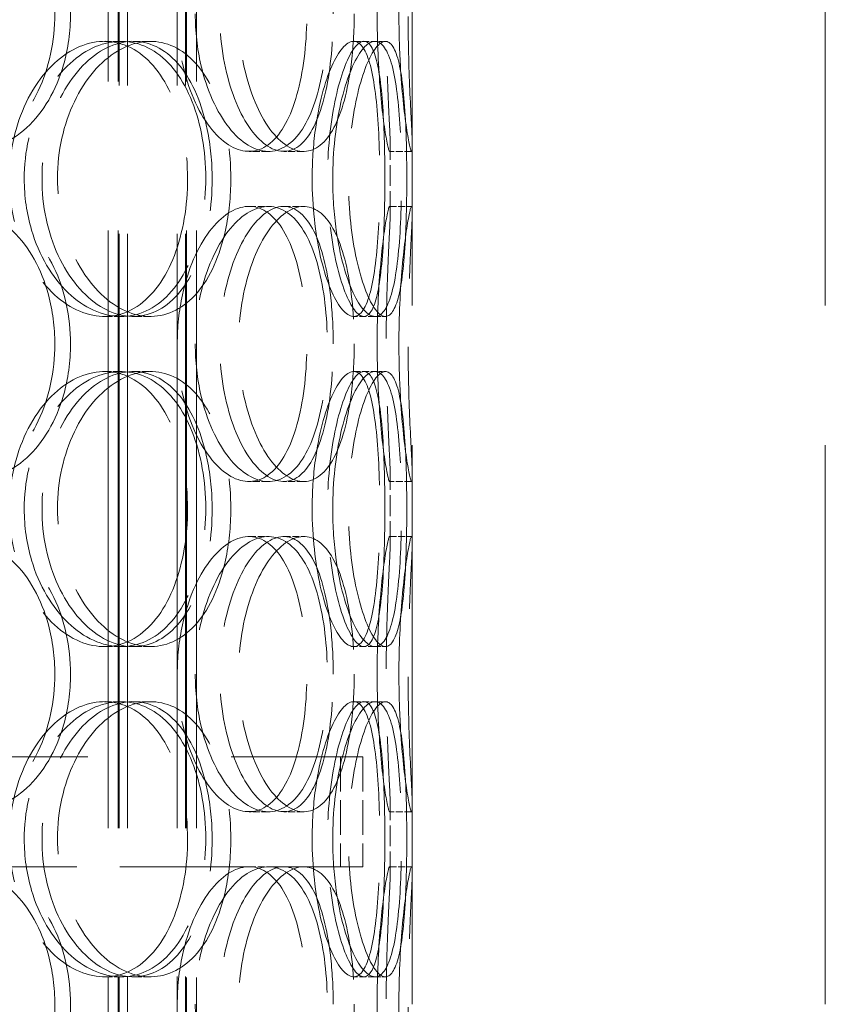
# Model space of a CAD drawing. Units: millimetres. Extents: x 48083 to 68987, y 864 to 14287.
# Drawn here: x 59753 to 59899, y 11885 to 12064 of the extents above; entities that cross this region are included whole.
import ezdxf

# ---------------------------------------------------------------- set-up
doc = ezdxf.new("R2010")
doc.units = ezdxf.units.MM
doc.header["$LTSCALE"] = 50
doc.linetypes.add('DASHED', pattern=[0.2068, 0.1655, -0.0413])
doc.layers.add('Hidden (ISO)', color=1, linetype='DASHED', lineweight=18, true_color=0xff0000)

msp = doc.modelspace()

# ---------------------------------------------------------------- linework, layer by layer
at = {"layer": 'Hidden (ISO)', "ltscale": 13.125173}
for p, q in [((59768.9, 10967.26), (59768.9, 12867.26)), ((59770.7, 10967.26), (59770.7, 12867.26)), ((59783.1, 10967.26), (59783.1, 12867.26)), ((59784.9, 10967.26), (59784.9, 12867.26))]:
    msp.add_line(p, q, dxfattribs=at)
at = {"layer": 'Hidden (ISO)', "ltscale": 13.056093}
for p, q in [((59770.9, 10972.26), (59770.9, 12862.26)), ((59772.4, 10972.26), (59772.4, 12862.26)), ((59781.4, 10972.26), (59781.4, 12862.26)), ((59782.9, 10972.26), (59782.9, 12862.26))]:
    msp.add_line(p, q, dxfattribs=at)
at = {"layer": 'Hidden (ISO)', "ltscale": 12.282398}
for p, q in [((59824.09, 11631.26), (59824.09, 12266.26)), ((59899.09, 11631.26), (59899.09, 12266.26))]:
    msp.add_line(p, q, dxfattribs=at)
at = {"layer": 'Hidden (ISO)', "ltscale": 0.152202}
for p, q in [((59768.2, 12060.26), (59771.23, 12060.26)), ((59773.43, 12060.26), (59776.55, 12060.26)), ((59813.45, 12060.26), (59817.32, 12060.26)), ((59797.97, 12040.26), (59794.45, 12040.26)), ((59804.39, 12040.26), (59800.75, 12040.26)), ((59823.97, 12040.26), (59819.98, 12040.26)), ((59794.45, 12030.26), (59797.97, 12030.26)), ((59800.75, 12030.26), (59804.39, 12030.26)), ((59819.98, 12030.26), (59823.97, 12030.26)), ((59771.23, 12010.26), (59768.2, 12010.26)), ((59776.55, 12010.26), (59773.43, 12010.26)), ((59817.32, 12010.26), (59813.45, 12010.26)), ((59768.2, 12000.26), (59771.23, 12000.26)), ((59773.43, 12000.26), (59776.55, 12000.26)), ((59813.45, 12000.26), (59817.32, 12000.26)), ((59797.97, 11980.26), (59794.45, 11980.26)), ((59804.39, 11980.26), (59800.75, 11980.26)), ((59823.97, 11980.26), (59819.98, 11980.26)), ((59794.45, 11970.26), (59797.97, 11970.26)), ((59800.75, 11970.26), (59804.39, 11970.26)), ((59819.98, 11970.26), (59823.97, 11970.26)), ((59771.23, 11950.26), (59768.2, 11950.26)), ((59776.55, 11950.26), (59773.43, 11950.26)), ((59817.32, 11950.26), (59813.45, 11950.26)), ((59768.2, 11940.26), (59771.23, 11940.26)), ((59773.43, 11940.26), (59776.55, 11940.26)), ((59813.45, 11940.26), (59817.32, 11940.26)), ((59797.97, 11920.26), (59794.45, 11920.26)), ((59804.39, 11920.26), (59800.75, 11920.26)), ((59823.97, 11920.26), (59819.98, 11920.26)), ((59794.45, 11910.26), (59797.97, 11910.26)), ((59819.98, 11910.26), (59823.97, 11910.26)), ((59771.23, 11890.26), (59768.2, 11890.26)), ((59776.55, 11890.26), (59773.43, 11890.26)), ((59817.32, 11890.26), (59813.45, 11890.26))]:
    msp.add_line(p, q, dxfattribs=at)
at = {"layer": 'Hidden (ISO)', "ltscale": 0.074269}
for p, q in [((59817.32, 12060.26), (59819.23, 12060.26)), ((59819.23, 12010.26), (59817.32, 12010.26)), ((59817.32, 12000.26), (59819.23, 12000.26)), ((59819.23, 11950.26), (59817.32, 11950.26)), ((59817.32, 11940.26), (59819.23, 11940.26)), ((59819.23, 11890.26), (59817.32, 11890.26))]:
    msp.add_line(p, q, dxfattribs=at)
at = {"layer": 'Hidden (ISO)', "ltscale": 0.459533}
for p, q in [((59820.09, 12029.23), (59820.09, 12041.3)), ((59824.09, 12029.23), (59824.09, 12041.3)), ((59820.09, 11969.23), (59820.09, 11981.3)), ((59824.09, 11969.23), (59824.09, 11981.3)), ((59820.09, 11909.23), (59820.09, 11921.3)), ((59824.09, 11909.23), (59824.09, 11921.3))]:
    msp.add_line(p, q, dxfattribs=at)
at = {"layer": 'Hidden (ISO)', "ltscale": 12.608907}
msp.add_line((59400.09, 11930.26), (59815.09, 11930.26), dxfattribs=at)
at = {"layer": 'Hidden (ISO)', "ltscale": 0.76141}
for p, q in [((59811.09, 11930.26), (59811.09, 11910.26)), ((59815.09, 11930.26), (59815.09, 11910.26))]:
    msp.add_line(p, q, dxfattribs=at)
at = {"layer": 'Hidden (ISO)', "ltscale": 3.783496}
msp.add_line((59731.86, 11910.26), (59794.45, 11910.26), dxfattribs=at)
at = {"layer": 'Hidden (ISO)', "ltscale": 3.232073}
msp.add_line((59797.97, 11910.26), (59815.09, 11910.26), dxfattribs=at)
at = {"layer": 'Hidden (ISO)', "ltscale": 5.951962}
for points in [[(59759.18, 12065.26), (59759.18, 12060.32), (59758.15, 12055.38), (59756.19, 12051.28), (59754.23, 12047.19), (59751.36, 12043.95), (59747.96, 12042.09), (59744.61, 12040.27), (59740.76, 12039.8), (59737.01, 12040.75), (59733.18, 12041.73), (59729.48, 12044.21), (59726.62, 12047.76), (59723.77, 12051.3), (59721.78, 12055.88), (59721.03, 12060.74), (59720.28, 12065.6), (59720.78, 12070.71), (59722.42, 12075.23), (59724.07, 12079.78), (59726.86, 12083.71), (59730.24, 12086.36), (59733.58, 12088.99), (59737.47, 12090.36), (59741.24, 12090.26), (59745.02, 12090.16), (59748.65, 12088.57), (59751.58, 12085.76), (59754.54, 12082.92), (59756.79, 12078.84), (59758.03, 12074.21), (59758.79, 12071.36), (59759.18, 12068.31), (59759.18, 12065.26)], [(59781.42, 12065.26), (59781.42, 12060.32), (59782.29, 12055.38), (59783.82, 12051.28), (59785.35, 12047.19), (59787.51, 12043.95), (59789.84, 12042.09), (59792.14, 12040.27), (59794.57, 12039.8), (59796.72, 12040.75), (59798.93, 12041.73), (59800.83, 12044.21), (59802.22, 12047.76), (59803.6, 12051.3), (59804.47, 12055.88), (59804.8, 12060.74), (59805.13, 12065.6), (59804.92, 12070.71), (59804.18, 12075.23), (59803.44, 12079.78), (59802.15, 12083.71), (59800.41, 12086.36), (59798.69, 12088.99), (59796.52, 12090.36), (59794.21, 12090.26), (59791.88, 12090.16), (59789.42, 12088.57), (59787.29, 12085.76), (59785.14, 12082.92), (59783.36, 12078.84), (59782.36, 12074.21), (59781.74, 12071.36), (59781.42, 12068.31), (59781.42, 12065.26)], [(59809.74, 12065.26), (59809.74, 12060.32), (59809.29, 12055.38), (59808.4, 12051.28), (59807.5, 12047.19), (59806.15, 12043.95), (59804.45, 12042.09), (59802.77, 12040.27), (59800.74, 12039.8), (59798.68, 12040.75), (59796.56, 12041.73), (59794.42, 12044.21), (59792.72, 12047.76), (59791.04, 12051.3), (59789.82, 12055.88), (59789.36, 12060.74), (59788.9, 12065.6), (59789.21, 12070.71), (59790.2, 12075.23), (59791.21, 12079.78), (59792.89, 12083.71), (59794.84, 12086.36), (59796.78, 12088.99), (59798.96, 12090.36), (59800.97, 12090.26), (59802.98, 12090.16), (59804.81, 12088.57), (59806.23, 12085.76), (59807.66, 12082.92), (59808.68, 12078.84), (59809.23, 12074.21), (59809.57, 12071.36), (59809.74, 12068.31), (59809.74, 12065.26)], [(59817.71, 12065.26), (59817.71, 12060.32), (59817.95, 12055.38), (59818.3, 12051.28), (59818.66, 12047.19), (59819.11, 12043.95), (59819.46, 12042.09), (59819.81, 12040.27), (59820.03, 12039.8), (59820.08, 12040.75), (59820.13, 12041.73), (59820, 12044.21), (59819.83, 12047.76), (59819.66, 12051.3), (59819.46, 12055.88), (59819.39, 12060.74), (59819.32, 12065.6), (59819.37, 12070.71), (59819.52, 12075.23), (59819.66, 12079.78), (59819.88, 12083.71), (59820, 12086.36), (59820.12, 12088.99), (59820.13, 12090.36), (59819.96, 12090.26), (59819.79, 12090.16), (59819.43, 12088.57), (59819.03, 12085.76), (59818.63, 12082.92), (59818.2, 12078.84), (59817.95, 12074.21), (59817.8, 12071.36), (59817.71, 12068.31), (59817.71, 12065.26)], [(59750.93, 12035.26), (59750.93, 12030.32), (59752.05, 12025.38), (59754.03, 12021.28), (59756.01, 12017.19), (59758.85, 12013.95), (59761.96, 12012.09), (59765.02, 12010.27), (59768.34, 12009.8), (59771.35, 12010.75), (59774.43, 12011.73), (59777.18, 12014.21), (59779.21, 12017.76), (59781.24, 12021.3), (59782.56, 12025.88), (59783.06, 12030.74), (59783.56, 12035.6), (59783.24, 12040.71), (59782.13, 12045.23), (59781.01, 12049.78), (59779.09, 12053.71), (59776.58, 12056.36), (59774.1, 12058.99), (59771.05, 12060.36), (59767.87, 12060.26), (59764.68, 12060.16), (59761.38, 12058.57), (59758.57, 12055.76), (59755.73, 12052.92), (59753.43, 12048.84), (59752.14, 12044.21), (59751.35, 12041.36), (59750.93, 12038.31), (59750.93, 12035.26)], [(59787.76, 12035.26), (59787.76, 12030.32), (59786.97, 12025.38), (59785.48, 12021.28), (59783.98, 12017.19), (59781.76, 12013.95), (59779.09, 12012.09), (59776.45, 12010.27), (59773.38, 12009.8), (59770.34, 12010.75), (59767.23, 12011.73), (59764.19, 12014.21), (59761.81, 12017.76), (59759.45, 12021.3), (59757.77, 12025.88), (59757.14, 12030.74), (59756.52, 12035.6), (59756.94, 12040.71), (59758.31, 12045.23), (59759.69, 12049.78), (59762.02, 12053.71), (59764.81, 12056.36), (59767.56, 12058.99), (59770.73, 12060.36), (59773.75, 12060.26), (59776.78, 12060.16), (59779.64, 12058.57), (59781.92, 12055.76), (59784.22, 12052.92), (59785.94, 12048.84), (59786.88, 12044.21), (59787.46, 12041.36), (59787.76, 12038.31), (59787.76, 12035.26)], [(59805.92, 12035.26), (59805.92, 12030.32), (59806.47, 12025.38), (59807.4, 12021.28), (59808.33, 12017.19), (59809.62, 12013.95), (59810.94, 12012.09), (59812.24, 12010.27), (59813.53, 12009.8), (59814.6, 12010.75), (59815.69, 12011.73), (59816.54, 12014.21), (59817.12, 12017.76), (59817.69, 12021.3), (59818.01, 12025.88), (59818.13, 12030.74), (59818.25, 12035.6), (59818.18, 12040.71), (59817.9, 12045.23), (59817.62, 12049.78), (59817.11, 12053.71), (59816.34, 12056.36), (59815.57, 12058.99), (59814.53, 12060.36), (59813.32, 12060.26), (59812.1, 12060.16), (59810.72, 12058.57), (59809.47, 12055.76), (59808.21, 12052.92), (59807.12, 12048.84), (59806.5, 12044.21), (59806.12, 12041.36), (59805.92, 12038.31), (59805.92, 12035.26)], [(59819.12, 12035.26), (59819.12, 12030.32), (59818.99, 12025.38), (59818.67, 12021.28), (59818.36, 12017.19), (59817.84, 12013.95), (59817.08, 12012.09), (59816.33, 12010.27), (59815.34, 12009.8), (59814.24, 12010.75), (59813.11, 12011.73), (59811.88, 12014.21), (59810.88, 12017.76), (59809.88, 12021.3), (59809.12, 12025.88), (59808.83, 12030.74), (59808.55, 12035.6), (59808.75, 12040.71), (59809.36, 12045.23), (59809.97, 12049.78), (59810.99, 12053.71), (59812.12, 12056.36), (59813.23, 12058.99), (59814.42, 12060.36), (59815.43, 12060.26), (59816.44, 12060.16), (59817.26, 12058.57), (59817.84, 12055.76), (59818.43, 12052.92), (59818.77, 12048.84), (59818.96, 12044.21), (59819.07, 12041.36), (59819.12, 12038.31), (59819.12, 12035.26)], [(59759.18, 12005.26), (59759.18, 12000.32), (59758.15, 11995.38), (59756.19, 11991.28), (59754.23, 11987.19), (59751.36, 11983.95), (59747.96, 11982.09), (59744.61, 11980.27), (59740.76, 11979.8), (59737.01, 11980.75), (59733.18, 11981.73), (59729.48, 11984.21), (59726.62, 11987.76), (59723.77, 11991.3), (59721.78, 11995.88), (59721.03, 12000.74), (59720.28, 12005.6), (59720.78, 12010.71), (59722.42, 12015.23), (59724.07, 12019.78), (59726.86, 12023.71), (59730.24, 12026.36), (59733.58, 12028.99), (59737.47, 12030.36), (59741.24, 12030.26), (59745.02, 12030.16), (59748.65, 12028.57), (59751.58, 12025.76), (59754.54, 12022.92), (59756.79, 12018.84), (59758.03, 12014.21), (59758.79, 12011.36), (59759.18, 12008.31), (59759.18, 12005.26)], [(59781.42, 12005.26), (59781.42, 12000.32), (59782.29, 11995.38), (59783.82, 11991.28), (59785.35, 11987.19), (59787.51, 11983.95), (59789.84, 11982.09), (59792.14, 11980.27), (59794.57, 11979.8), (59796.72, 11980.75), (59798.93, 11981.73), (59800.83, 11984.21), (59802.22, 11987.76), (59803.6, 11991.3), (59804.47, 11995.88), (59804.8, 12000.74), (59805.13, 12005.6), (59804.92, 12010.71), (59804.18, 12015.23), (59803.44, 12019.78), (59802.15, 12023.71), (59800.41, 12026.36), (59798.69, 12028.99), (59796.52, 12030.36), (59794.21, 12030.26), (59791.88, 12030.16), (59789.42, 12028.57), (59787.29, 12025.76), (59785.14, 12022.92), (59783.36, 12018.84), (59782.36, 12014.21), (59781.74, 12011.36), (59781.42, 12008.31), (59781.42, 12005.26)], [(59809.74, 12005.26), (59809.74, 12000.32), (59809.29, 11995.38), (59808.4, 11991.28), (59807.5, 11987.19), (59806.15, 11983.95), (59804.45, 11982.09), (59802.77, 11980.27), (59800.74, 11979.8), (59798.68, 11980.75), (59796.56, 11981.73), (59794.42, 11984.21), (59792.72, 11987.76), (59791.04, 11991.3), (59789.82, 11995.88), (59789.36, 12000.74), (59788.9, 12005.6), (59789.21, 12010.71), (59790.2, 12015.23), (59791.21, 12019.78), (59792.89, 12023.71), (59794.84, 12026.36), (59796.78, 12028.99), (59798.96, 12030.36), (59800.97, 12030.26), (59802.98, 12030.16), (59804.81, 12028.57), (59806.23, 12025.76), (59807.66, 12022.92), (59808.68, 12018.84), (59809.23, 12014.21), (59809.57, 12011.36), (59809.74, 12008.31), (59809.74, 12005.26)], [(59817.71, 12005.26), (59817.71, 12000.32), (59817.95, 11995.38), (59818.3, 11991.28), (59818.66, 11987.19), (59819.11, 11983.95), (59819.46, 11982.09), (59819.81, 11980.27), (59820.03, 11979.8), (59820.08, 11980.75), (59820.13, 11981.73), (59820, 11984.21), (59819.83, 11987.76), (59819.66, 11991.3), (59819.46, 11995.88), (59819.39, 12000.74), (59819.32, 12005.6), (59819.37, 12010.71), (59819.52, 12015.23), (59819.66, 12019.78), (59819.88, 12023.71), (59820, 12026.36), (59820.12, 12028.99), (59820.13, 12030.36), (59819.96, 12030.26), (59819.79, 12030.16), (59819.43, 12028.57), (59819.03, 12025.76), (59818.63, 12022.92), (59818.2, 12018.84), (59817.95, 12014.21), (59817.8, 12011.36), (59817.71, 12008.31), (59817.71, 12005.26)], [(59750.93, 11975.26), (59750.93, 11970.32), (59752.05, 11965.38), (59754.03, 11961.28), (59756.01, 11957.19), (59758.85, 11953.95), (59761.96, 11952.09), (59765.02, 11950.27), (59768.34, 11949.8), (59771.35, 11950.75), (59774.43, 11951.73), (59777.18, 11954.21), (59779.21, 11957.76), (59781.24, 11961.3), (59782.56, 11965.88), (59783.06, 11970.74), (59783.56, 11975.6), (59783.24, 11980.71), (59782.13, 11985.23), (59781.01, 11989.78), (59779.09, 11993.71), (59776.58, 11996.36), (59774.1, 11998.99), (59771.05, 12000.36), (59767.87, 12000.26), (59764.68, 12000.16), (59761.38, 11998.57), (59758.57, 11995.76), (59755.73, 11992.92), (59753.43, 11988.84), (59752.14, 11984.21), (59751.35, 11981.36), (59750.93, 11978.31), (59750.93, 11975.26)], [(59787.76, 11975.26), (59787.76, 11970.32), (59786.97, 11965.38), (59785.48, 11961.28), (59783.98, 11957.19), (59781.76, 11953.95), (59779.09, 11952.09), (59776.45, 11950.27), (59773.38, 11949.8), (59770.34, 11950.75), (59767.23, 11951.73), (59764.19, 11954.21), (59761.81, 11957.76), (59759.45, 11961.3), (59757.77, 11965.88), (59757.14, 11970.74), (59756.52, 11975.6), (59756.94, 11980.71), (59758.31, 11985.23), (59759.69, 11989.78), (59762.02, 11993.71), (59764.81, 11996.36), (59767.56, 11998.99), (59770.73, 12000.36), (59773.75, 12000.26), (59776.78, 12000.16), (59779.64, 11998.57), (59781.92, 11995.76), (59784.22, 11992.92), (59785.94, 11988.84), (59786.88, 11984.21), (59787.46, 11981.36), (59787.76, 11978.31), (59787.76, 11975.26)], [(59805.92, 11975.26), (59805.92, 11970.32), (59806.47, 11965.38), (59807.4, 11961.28), (59808.33, 11957.19), (59809.62, 11953.95), (59810.94, 11952.09), (59812.24, 11950.27), (59813.53, 11949.8), (59814.6, 11950.75), (59815.69, 11951.73), (59816.54, 11954.21), (59817.12, 11957.76), (59817.69, 11961.3), (59818.01, 11965.88), (59818.13, 11970.74), (59818.25, 11975.6), (59818.18, 11980.71), (59817.9, 11985.23), (59817.62, 11989.78), (59817.11, 11993.71), (59816.34, 11996.36), (59815.57, 11998.99), (59814.53, 12000.36), (59813.32, 12000.26), (59812.1, 12000.16), (59810.72, 11998.57), (59809.47, 11995.76), (59808.21, 11992.92), (59807.12, 11988.84), (59806.5, 11984.21), (59806.12, 11981.36), (59805.92, 11978.31), (59805.92, 11975.26)], [(59819.12, 11975.26), (59819.12, 11970.32), (59818.99, 11965.38), (59818.67, 11961.28), (59818.36, 11957.19), (59817.84, 11953.95), (59817.08, 11952.09), (59816.33, 11950.27), (59815.34, 11949.8), (59814.24, 11950.75), (59813.11, 11951.73), (59811.88, 11954.21), (59810.88, 11957.76), (59809.88, 11961.3), (59809.12, 11965.88), (59808.83, 11970.74), (59808.55, 11975.6), (59808.75, 11980.71), (59809.36, 11985.23), (59809.97, 11989.78), (59810.99, 11993.71), (59812.12, 11996.36), (59813.23, 11998.99), (59814.42, 12000.36), (59815.43, 12000.26), (59816.44, 12000.16), (59817.26, 11998.57), (59817.84, 11995.76), (59818.43, 11992.92), (59818.77, 11988.84), (59818.96, 11984.21), (59819.07, 11981.36), (59819.12, 11978.31), (59819.12, 11975.26)], [(59759.18, 11945.26), (59759.18, 11940.32), (59758.15, 11935.38), (59756.19, 11931.28), (59754.23, 11927.19), (59751.36, 11923.95), (59747.96, 11922.09), (59744.61, 11920.27), (59740.76, 11919.8), (59737.01, 11920.75), (59733.18, 11921.73), (59729.48, 11924.21), (59726.62, 11927.76), (59723.77, 11931.3), (59721.78, 11935.88), (59721.03, 11940.74), (59720.28, 11945.6), (59720.78, 11950.71), (59722.42, 11955.23), (59724.07, 11959.78), (59726.86, 11963.71), (59730.24, 11966.36), (59733.58, 11968.99), (59737.47, 11970.36), (59741.24, 11970.26), (59745.02, 11970.16), (59748.65, 11968.57), (59751.58, 11965.76), (59754.54, 11962.92), (59756.79, 11958.84), (59758.03, 11954.21), (59758.79, 11951.36), (59759.18, 11948.31), (59759.18, 11945.26)], [(59781.42, 11945.26), (59781.42, 11940.32), (59782.29, 11935.38), (59783.82, 11931.28), (59785.35, 11927.19), (59787.51, 11923.95), (59789.84, 11922.09), (59792.14, 11920.27), (59794.57, 11919.8), (59796.72, 11920.75), (59798.93, 11921.73), (59800.83, 11924.21), (59802.22, 11927.76), (59803.6, 11931.3), (59804.47, 11935.88), (59804.8, 11940.74), (59805.13, 11945.6), (59804.92, 11950.71), (59804.18, 11955.23), (59803.44, 11959.78), (59802.15, 11963.71), (59800.41, 11966.36), (59798.69, 11968.99), (59796.52, 11970.36), (59794.21, 11970.26), (59791.88, 11970.16), (59789.42, 11968.57), (59787.29, 11965.76), (59785.14, 11962.92), (59783.36, 11958.84), (59782.36, 11954.21), (59781.74, 11951.36), (59781.42, 11948.31), (59781.42, 11945.26)], [(59809.74, 11945.26), (59809.74, 11940.32), (59809.29, 11935.38), (59808.4, 11931.28), (59807.5, 11927.19), (59806.15, 11923.95), (59804.45, 11922.09), (59802.77, 11920.27), (59800.74, 11919.8), (59798.68, 11920.75), (59796.56, 11921.73), (59794.42, 11924.21), (59792.72, 11927.76), (59791.04, 11931.3), (59789.82, 11935.88), (59789.36, 11940.74), (59788.9, 11945.6), (59789.21, 11950.71), (59790.2, 11955.23), (59791.21, 11959.78), (59792.89, 11963.71), (59794.84, 11966.36), (59796.78, 11968.99), (59798.96, 11970.36), (59800.97, 11970.26), (59802.98, 11970.16), (59804.81, 11968.57), (59806.23, 11965.76), (59807.66, 11962.92), (59808.68, 11958.84), (59809.23, 11954.21), (59809.57, 11951.36), (59809.74, 11948.31), (59809.74, 11945.26)], [(59817.71, 11945.26), (59817.71, 11940.32), (59817.95, 11935.38), (59818.3, 11931.28), (59818.66, 11927.19), (59819.11, 11923.95), (59819.46, 11922.09), (59819.81, 11920.27), (59820.03, 11919.8), (59820.08, 11920.75), (59820.13, 11921.73), (59820, 11924.21), (59819.83, 11927.76), (59819.66, 11931.3), (59819.46, 11935.88), (59819.39, 11940.74), (59819.32, 11945.6), (59819.37, 11950.71), (59819.52, 11955.23), (59819.66, 11959.78), (59819.88, 11963.71), (59820, 11966.36), (59820.12, 11968.99), (59820.13, 11970.36), (59819.96, 11970.26), (59819.79, 11970.16), (59819.43, 11968.57), (59819.03, 11965.76), (59818.63, 11962.92), (59818.2, 11958.84), (59817.95, 11954.21), (59817.8, 11951.36), (59817.71, 11948.31), (59817.71, 11945.26)], [(59750.93, 11915.26), (59750.93, 11910.32), (59752.05, 11905.38), (59754.03, 11901.28), (59756.01, 11897.19), (59758.85, 11893.95), (59761.96, 11892.09), (59765.02, 11890.27), (59768.34, 11889.8), (59771.35, 11890.75), (59774.43, 11891.73), (59777.18, 11894.21), (59779.21, 11897.76), (59781.24, 11901.3), (59782.56, 11905.88), (59783.06, 11910.74), (59783.56, 11915.6), (59783.24, 11920.71), (59782.13, 11925.23), (59781.01, 11929.78), (59779.09, 11933.71), (59776.58, 11936.36), (59774.1, 11938.99), (59771.05, 11940.36), (59767.87, 11940.26), (59764.68, 11940.16), (59761.38, 11938.57), (59758.57, 11935.76), (59755.73, 11932.92), (59753.43, 11928.84), (59752.14, 11924.21), (59751.35, 11921.36), (59750.93, 11918.31), (59750.93, 11915.26)], [(59787.76, 11915.26), (59787.76, 11910.32), (59786.97, 11905.38), (59785.48, 11901.28), (59783.98, 11897.19), (59781.76, 11893.95), (59779.09, 11892.09), (59776.45, 11890.27), (59773.38, 11889.8), (59770.34, 11890.75), (59767.23, 11891.73), (59764.19, 11894.21), (59761.81, 11897.76), (59759.45, 11901.3), (59757.77, 11905.88), (59757.14, 11910.74), (59756.52, 11915.6), (59756.94, 11920.71), (59758.31, 11925.23), (59759.69, 11929.78), (59762.02, 11933.71), (59764.81, 11936.36), (59767.56, 11938.99), (59770.73, 11940.36), (59773.75, 11940.26), (59776.78, 11940.16), (59779.64, 11938.57), (59781.92, 11935.76), (59784.22, 11932.92), (59785.94, 11928.84), (59786.88, 11924.21), (59787.46, 11921.36), (59787.76, 11918.31), (59787.76, 11915.26)], [(59805.92, 11915.26), (59805.92, 11910.32), (59806.47, 11905.38), (59807.4, 11901.28), (59808.33, 11897.19), (59809.62, 11893.95), (59810.94, 11892.09), (59812.24, 11890.27), (59813.53, 11889.8), (59814.6, 11890.75), (59815.69, 11891.73), (59816.54, 11894.21), (59817.12, 11897.76), (59817.69, 11901.3), (59818.01, 11905.88), (59818.13, 11910.74), (59818.25, 11915.6), (59818.18, 11920.71), (59817.9, 11925.23), (59817.62, 11929.78), (59817.11, 11933.71), (59816.34, 11936.36), (59815.57, 11938.99), (59814.53, 11940.36), (59813.32, 11940.26), (59812.1, 11940.16), (59810.72, 11938.57), (59809.47, 11935.76), (59808.21, 11932.92), (59807.12, 11928.84), (59806.5, 11924.21), (59806.12, 11921.36), (59805.92, 11918.31), (59805.92, 11915.26)], [(59819.12, 11915.26), (59819.12, 11910.32), (59818.99, 11905.38), (59818.67, 11901.28), (59818.36, 11897.19), (59817.84, 11893.95), (59817.08, 11892.09), (59816.33, 11890.27), (59815.34, 11889.8), (59814.24, 11890.75), (59813.11, 11891.73), (59811.88, 11894.21), (59810.88, 11897.76), (59809.88, 11901.3), (59809.12, 11905.88), (59808.83, 11910.74), (59808.55, 11915.6), (59808.75, 11920.71), (59809.36, 11925.23), (59809.97, 11929.78), (59810.99, 11933.71), (59812.12, 11936.36), (59813.23, 11938.99), (59814.42, 11940.36), (59815.43, 11940.26), (59816.44, 11940.16), (59817.26, 11938.57), (59817.84, 11935.76), (59818.43, 11932.92), (59818.77, 11928.84), (59818.96, 11924.21), (59819.07, 11921.36), (59819.12, 11918.31), (59819.12, 11915.26)], [(59759.18, 11885.26), (59759.18, 11880.32), (59758.15, 11875.38), (59756.19, 11871.28), (59754.23, 11867.19), (59751.36, 11863.95), (59747.96, 11862.09), (59744.61, 11860.27), (59740.76, 11859.8), (59737.01, 11860.75), (59733.18, 11861.73), (59729.48, 11864.21), (59726.62, 11867.76), (59723.77, 11871.3), (59721.78, 11875.88), (59721.03, 11880.74), (59720.28, 11885.6), (59720.78, 11890.71), (59722.42, 11895.23), (59724.07, 11899.78), (59726.86, 11903.71), (59730.24, 11906.36), (59733.58, 11908.99), (59737.47, 11910.36), (59741.24, 11910.26), (59745.02, 11910.16), (59748.65, 11908.57), (59751.58, 11905.76), (59754.54, 11902.92), (59756.79, 11898.84), (59758.03, 11894.21), (59758.79, 11891.36), (59759.18, 11888.31), (59759.18, 11885.26)], [(59781.42, 11885.26), (59781.42, 11880.32), (59782.29, 11875.38), (59783.82, 11871.28), (59785.35, 11867.19), (59787.51, 11863.95), (59789.84, 11862.09), (59792.14, 11860.27), (59794.57, 11859.8), (59796.72, 11860.75), (59798.93, 11861.73), (59800.83, 11864.21), (59802.22, 11867.76), (59803.6, 11871.3), (59804.47, 11875.88), (59804.8, 11880.74), (59805.13, 11885.6), (59804.92, 11890.71), (59804.18, 11895.23), (59803.44, 11899.78), (59802.15, 11903.71), (59800.41, 11906.36), (59798.69, 11908.99), (59796.52, 11910.36), (59794.21, 11910.26), (59791.88, 11910.16), (59789.42, 11908.57), (59787.29, 11905.76), (59785.14, 11902.92), (59783.36, 11898.84), (59782.36, 11894.21), (59781.74, 11891.36), (59781.42, 11888.31), (59781.42, 11885.26)], [(59809.74, 11885.26), (59809.74, 11880.32), (59809.29, 11875.38), (59808.4, 11871.28), (59807.5, 11867.19), (59806.15, 11863.95), (59804.45, 11862.09), (59802.77, 11860.27), (59800.74, 11859.8), (59798.68, 11860.75), (59796.56, 11861.73), (59794.42, 11864.21), (59792.72, 11867.76), (59791.04, 11871.3), (59789.82, 11875.88), (59789.36, 11880.74), (59788.9, 11885.6), (59789.21, 11890.71), (59790.2, 11895.23), (59791.21, 11899.78), (59792.89, 11903.71), (59794.84, 11906.36), (59796.78, 11908.99), (59798.96, 11910.36), (59800.97, 11910.26), (59802.98, 11910.16), (59804.81, 11908.57), (59806.23, 11905.76), (59807.66, 11902.92), (59808.68, 11898.84), (59809.23, 11894.21), (59809.57, 11891.36), (59809.74, 11888.31), (59809.74, 11885.26)], [(59817.71, 11885.26), (59817.71, 11880.32), (59817.95, 11875.38), (59818.3, 11871.28), (59818.66, 11867.19), (59819.11, 11863.95), (59819.46, 11862.09), (59819.81, 11860.27), (59820.03, 11859.8), (59820.08, 11860.75), (59820.13, 11861.73), (59820, 11864.21), (59819.83, 11867.76), (59819.66, 11871.3), (59819.46, 11875.88), (59819.39, 11880.74), (59819.32, 11885.6), (59819.37, 11890.71), (59819.52, 11895.23), (59819.66, 11899.78), (59819.88, 11903.71), (59820, 11906.36), (59820.12, 11908.99), (59820.13, 11910.36), (59819.96, 11910.26), (59819.79, 11910.16), (59819.43, 11908.57), (59819.03, 11905.76), (59818.63, 11902.92), (59818.2, 11898.84), (59817.95, 11894.21), (59817.8, 11891.36), (59817.71, 11888.31), (59817.71, 11885.26)]]:
    msp.add_open_spline(points, degree=3, knots=[-3.141593, -3.141593, -3.141593, -3.141593, -2.548221, -2.548221, -2.548221, -1.955877, -1.955877, -1.955877, -1.37302, -1.37302, -1.37302, -0.775459, -0.775459, -0.775459, -0.181751, -0.181751, -0.181751, 0.410231, 0.410231, 0.410231, 1.004672, 1.004672, 1.004672, 1.59146, 1.59146, 1.59146, 2.180121, 2.180121, 2.180121, 2.775735, 2.775735, 2.775735, 3.141593, 3.141593, 3.141593, 3.141593], dxfattribs=at)
at = {"layer": 'Hidden (ISO)', "ltscale": 6.00773}
for points in [[(59762.04, 12065.26), (59762.04, 12070.19), (59760.99, 12075.1), (59759.01, 12079.19), (59757.03, 12083.28), (59754.11, 12086.53), (59750.66, 12088.4), (59747.26, 12090.24), (59743.34, 12090.73), (59739.53, 12089.79), (59735.62, 12088.84), (59731.86, 12086.39), (59728.93, 12082.86), (59726.04, 12079.36), (59723.99, 12074.81), (59723.2, 12069.97), (59722.41, 12065.15), (59722.87, 12060.06), (59724.49, 12055.53), (59726.13, 12050.98), (59728.93, 12047.02), (59732.34, 12044.32), (59735.72, 12041.65), (59739.67, 12040.22), (59743.51, 12040.26), (59747.36, 12040.31), (59751.07, 12041.83), (59754.09, 12044.58), (59757.13, 12047.36), (59759.45, 12051.38), (59760.77, 12055.97), (59761.61, 12058.92), (59762.04, 12062.09), (59762.04, 12065.26)], [(59784.69, 12065.26), (59784.69, 12070.19), (59785.57, 12075.1), (59787.12, 12079.19), (59788.67, 12083.28), (59790.87, 12086.53), (59793.23, 12088.4), (59795.57, 12090.24), (59798.04, 12090.73), (59800.24, 12089.79), (59802.48, 12088.84), (59804.43, 12086.39), (59805.84, 12082.86), (59807.25, 12079.36), (59808.15, 12074.81), (59808.5, 12069.97), (59808.85, 12065.15), (59808.65, 12060.06), (59807.92, 12055.53), (59807.18, 12050.98), (59805.9, 12047.02), (59804.14, 12044.32), (59802.41, 12041.65), (59800.22, 12040.22), (59797.87, 12040.26), (59795.51, 12040.31), (59793, 12041.83), (59790.82, 12044.58), (59788.62, 12047.36), (59786.78, 12051.38), (59785.72, 12055.97), (59785.05, 12058.92), (59784.69, 12062.09), (59784.69, 12065.26)], [(59813.55, 12065.26), (59813.55, 12070.19), (59813.1, 12075.1), (59812.19, 12079.19), (59811.28, 12083.28), (59809.91, 12086.53), (59808.18, 12088.4), (59806.48, 12090.24), (59804.42, 12090.73), (59802.31, 12089.79), (59800.16, 12088.84), (59797.98, 12086.39), (59796.25, 12082.86), (59794.54, 12079.36), (59793.28, 12074.81), (59792.8, 12069.97), (59792.31, 12065.15), (59792.6, 12060.06), (59793.59, 12055.53), (59794.58, 12050.98), (59796.27, 12047.02), (59798.25, 12044.32), (59800.21, 12041.65), (59802.43, 12040.22), (59804.48, 12040.26), (59806.54, 12040.31), (59808.41, 12041.83), (59809.87, 12044.58), (59811.34, 12047.36), (59812.4, 12051.38), (59812.98, 12055.97), (59813.36, 12058.92), (59813.55, 12062.09), (59813.55, 12065.26)], [(59821.67, 12065.26), (59821.67, 12070.19), (59821.91, 12075.1), (59822.27, 12079.19), (59822.63, 12083.28), (59823.09, 12086.53), (59823.45, 12088.4), (59823.8, 12090.24), (59824.03, 12090.73), (59824.08, 12089.79), (59824.13, 12088.84), (59824, 12086.39), (59823.83, 12082.86), (59823.65, 12079.36), (59823.45, 12074.81), (59823.38, 12069.97), (59823.3, 12065.15), (59823.35, 12060.06), (59823.5, 12055.53), (59823.64, 12050.98), (59823.86, 12047.02), (59823.99, 12044.32), (59824.12, 12041.65), (59824.13, 12040.22), (59823.97, 12040.26), (59823.8, 12040.31), (59823.44, 12041.83), (59823.04, 12044.58), (59822.63, 12047.36), (59822.19, 12051.38), (59821.93, 12055.97), (59821.76, 12058.92), (59821.67, 12062.09), (59821.67, 12065.26)], [(59753.63, 12035.26), (59753.63, 12040.19), (59754.75, 12045.1), (59756.76, 12049.19), (59758.77, 12053.28), (59761.65, 12056.53), (59764.81, 12058.4), (59767.93, 12060.24), (59771.3, 12060.73), (59774.37, 12059.79), (59777.51, 12058.84), (59780.31, 12056.39), (59782.39, 12052.86), (59784.46, 12049.36), (59785.82, 12044.81), (59786.35, 12039.97), (59786.87, 12035.15), (59786.57, 12030.06), (59785.47, 12025.53), (59784.37, 12020.98), (59782.44, 12017.02), (59779.92, 12014.32), (59777.41, 12011.65), (59774.32, 12010.22), (59771.09, 12010.26), (59767.85, 12010.31), (59764.48, 12011.83), (59761.6, 12014.58), (59758.7, 12017.36), (59756.32, 12021.38), (59754.96, 12025.97), (59754.09, 12028.92), (59753.63, 12032.09), (59753.63, 12035.26)], [(59791.15, 12035.26), (59791.15, 12040.19), (59790.36, 12045.1), (59788.84, 12049.19), (59787.33, 12053.28), (59785.08, 12056.53), (59782.36, 12058.4), (59779.69, 12060.24), (59776.56, 12060.73), (59773.47, 12059.79), (59770.31, 12058.84), (59767.2, 12056.39), (59764.78, 12052.86), (59762.37, 12049.36), (59760.65, 12044.81), (59759.99, 12039.97), (59759.32, 12035.15), (59759.71, 12030.06), (59761.07, 12025.53), (59762.44, 12020.98), (59764.78, 12017.02), (59767.6, 12014.32), (59770.38, 12011.65), (59773.6, 12010.22), (59776.69, 12010.26), (59779.77, 12010.31), (59782.7, 12011.83), (59785.04, 12014.58), (59787.41, 12017.36), (59789.18, 12021.38), (59790.18, 12025.97), (59790.82, 12028.92), (59791.15, 12032.09), (59791.15, 12035.26)], [(59809.65, 12035.26), (59809.65, 12040.19), (59810.2, 12045.1), (59811.15, 12049.19), (59812.09, 12053.28), (59813.41, 12056.53), (59814.75, 12058.4), (59816.06, 12060.24), (59817.39, 12060.73), (59818.47, 12059.79), (59819.59, 12058.84), (59820.46, 12056.39), (59821.05, 12052.86), (59821.63, 12049.36), (59821.96, 12044.81), (59822.08, 12039.97), (59822.21, 12035.15), (59822.15, 12030.06), (59821.87, 12025.53), (59821.59, 12020.98), (59821.09, 12017.02), (59820.31, 12014.32), (59819.55, 12011.65), (59818.5, 12010.22), (59817.27, 12010.26), (59816.04, 12010.31), (59814.63, 12011.83), (59813.36, 12014.58), (59812.07, 12017.36), (59810.94, 12021.38), (59810.29, 12025.97), (59809.87, 12028.92), (59809.65, 12032.09), (59809.65, 12035.26)], [(59823.1, 12035.26), (59823.1, 12040.19), (59822.97, 12045.1), (59822.65, 12049.19), (59822.33, 12053.28), (59821.81, 12056.53), (59821.04, 12058.4), (59820.28, 12060.24), (59819.27, 12060.73), (59818.15, 12059.79), (59817.01, 12058.84), (59815.76, 12056.39), (59814.73, 12052.86), (59813.71, 12049.36), (59812.93, 12044.81), (59812.63, 12039.97), (59812.33, 12035.15), (59812.52, 12030.06), (59813.12, 12025.53), (59813.73, 12020.98), (59814.76, 12017.02), (59815.9, 12014.32), (59817.02, 12011.65), (59818.24, 12010.22), (59819.27, 12010.26), (59820.31, 12010.31), (59821.16, 12011.83), (59821.76, 12014.58), (59822.37, 12017.36), (59822.73, 12021.38), (59822.92, 12025.97), (59823.04, 12028.92), (59823.1, 12032.09), (59823.1, 12035.26)], [(59762.04, 12005.26), (59762.04, 12010.19), (59760.99, 12015.1), (59759.01, 12019.19), (59757.03, 12023.28), (59754.11, 12026.53), (59750.66, 12028.4), (59747.26, 12030.24), (59743.34, 12030.73), (59739.53, 12029.79), (59735.62, 12028.84), (59731.86, 12026.39), (59728.93, 12022.86), (59726.04, 12019.36), (59723.99, 12014.81), (59723.2, 12009.97), (59722.41, 12005.15), (59722.87, 12000.06), (59724.49, 11995.53), (59726.13, 11990.98), (59728.93, 11987.02), (59732.34, 11984.32), (59735.72, 11981.65), (59739.67, 11980.22), (59743.51, 11980.26), (59747.36, 11980.31), (59751.07, 11981.83), (59754.09, 11984.58), (59757.13, 11987.36), (59759.45, 11991.38), (59760.77, 11995.97), (59761.61, 11998.92), (59762.04, 12002.09), (59762.04, 12005.26)], [(59784.69, 12005.26), (59784.69, 12010.19), (59785.57, 12015.1), (59787.12, 12019.19), (59788.67, 12023.28), (59790.87, 12026.53), (59793.23, 12028.4), (59795.57, 12030.24), (59798.04, 12030.73), (59800.24, 12029.79), (59802.48, 12028.84), (59804.43, 12026.39), (59805.84, 12022.86), (59807.25, 12019.36), (59808.15, 12014.81), (59808.5, 12009.97), (59808.85, 12005.15), (59808.65, 12000.06), (59807.92, 11995.53), (59807.18, 11990.98), (59805.9, 11987.02), (59804.14, 11984.32), (59802.41, 11981.65), (59800.22, 11980.22), (59797.87, 11980.26), (59795.51, 11980.31), (59793, 11981.83), (59790.82, 11984.58), (59788.62, 11987.36), (59786.78, 11991.38), (59785.72, 11995.97), (59785.05, 11998.92), (59784.69, 12002.09), (59784.69, 12005.26)], [(59813.55, 12005.26), (59813.55, 12010.19), (59813.1, 12015.1), (59812.19, 12019.19), (59811.28, 12023.28), (59809.91, 12026.53), (59808.18, 12028.4), (59806.48, 12030.24), (59804.42, 12030.73), (59802.31, 12029.79), (59800.16, 12028.84), (59797.98, 12026.39), (59796.25, 12022.86), (59794.54, 12019.36), (59793.28, 12014.81), (59792.8, 12009.97), (59792.31, 12005.15), (59792.6, 12000.06), (59793.59, 11995.53), (59794.58, 11990.98), (59796.27, 11987.02), (59798.25, 11984.32), (59800.21, 11981.65), (59802.43, 11980.22), (59804.48, 11980.26), (59806.54, 11980.31), (59808.41, 11981.83), (59809.87, 11984.58), (59811.34, 11987.36), (59812.4, 11991.38), (59812.98, 11995.97), (59813.36, 11998.92), (59813.55, 12002.09), (59813.55, 12005.26)], [(59821.67, 12005.26), (59821.67, 12010.19), (59821.91, 12015.1), (59822.27, 12019.19), (59822.63, 12023.28), (59823.09, 12026.53), (59823.45, 12028.4), (59823.8, 12030.24), (59824.03, 12030.73), (59824.08, 12029.79), (59824.13, 12028.84), (59824, 12026.39), (59823.83, 12022.86), (59823.65, 12019.36), (59823.45, 12014.81), (59823.38, 12009.97), (59823.3, 12005.15), (59823.35, 12000.06), (59823.5, 11995.53), (59823.64, 11990.98), (59823.86, 11987.02), (59823.99, 11984.32), (59824.12, 11981.65), (59824.13, 11980.22), (59823.97, 11980.26), (59823.8, 11980.31), (59823.44, 11981.83), (59823.04, 11984.58), (59822.63, 11987.36), (59822.19, 11991.38), (59821.93, 11995.97), (59821.76, 11998.92), (59821.67, 12002.09), (59821.67, 12005.26)], [(59753.63, 11975.26), (59753.63, 11980.19), (59754.75, 11985.1), (59756.76, 11989.19), (59758.77, 11993.28), (59761.65, 11996.53), (59764.81, 11998.4), (59767.93, 12000.24), (59771.3, 12000.73), (59774.37, 11999.79), (59777.51, 11998.84), (59780.31, 11996.39), (59782.39, 11992.86), (59784.46, 11989.36), (59785.82, 11984.81), (59786.35, 11979.97), (59786.87, 11975.15), (59786.57, 11970.06), (59785.47, 11965.53), (59784.37, 11960.98), (59782.44, 11957.02), (59779.92, 11954.32), (59777.41, 11951.65), (59774.32, 11950.22), (59771.09, 11950.26), (59767.85, 11950.31), (59764.48, 11951.83), (59761.6, 11954.58), (59758.7, 11957.36), (59756.32, 11961.38), (59754.96, 11965.97), (59754.09, 11968.92), (59753.63, 11972.09), (59753.63, 11975.26)], [(59791.15, 11975.26), (59791.15, 11980.19), (59790.36, 11985.1), (59788.84, 11989.19), (59787.33, 11993.28), (59785.08, 11996.53), (59782.36, 11998.4), (59779.69, 12000.24), (59776.56, 12000.73), (59773.47, 11999.79), (59770.31, 11998.84), (59767.2, 11996.39), (59764.78, 11992.86), (59762.37, 11989.36), (59760.65, 11984.81), (59759.99, 11979.97), (59759.32, 11975.15), (59759.71, 11970.06), (59761.07, 11965.53), (59762.44, 11960.98), (59764.78, 11957.02), (59767.6, 11954.32), (59770.38, 11951.65), (59773.6, 11950.22), (59776.69, 11950.26), (59779.77, 11950.31), (59782.7, 11951.83), (59785.04, 11954.58), (59787.41, 11957.36), (59789.18, 11961.38), (59790.18, 11965.97), (59790.82, 11968.92), (59791.15, 11972.09), (59791.15, 11975.26)], [(59809.65, 11975.26), (59809.65, 11980.19), (59810.2, 11985.1), (59811.15, 11989.19), (59812.09, 11993.28), (59813.41, 11996.53), (59814.75, 11998.4), (59816.06, 12000.24), (59817.39, 12000.73), (59818.47, 11999.79), (59819.59, 11998.84), (59820.46, 11996.39), (59821.05, 11992.86), (59821.63, 11989.36), (59821.96, 11984.81), (59822.08, 11979.97), (59822.21, 11975.15), (59822.15, 11970.06), (59821.87, 11965.53), (59821.59, 11960.98), (59821.09, 11957.02), (59820.31, 11954.32), (59819.55, 11951.65), (59818.5, 11950.22), (59817.27, 11950.26), (59816.04, 11950.31), (59814.63, 11951.83), (59813.36, 11954.58), (59812.07, 11957.36), (59810.94, 11961.38), (59810.29, 11965.97), (59809.87, 11968.92), (59809.65, 11972.09), (59809.65, 11975.26)], [(59823.1, 11975.26), (59823.1, 11980.19), (59822.97, 11985.1), (59822.65, 11989.19), (59822.33, 11993.28), (59821.81, 11996.53), (59821.04, 11998.4), (59820.28, 12000.24), (59819.27, 12000.73), (59818.15, 11999.79), (59817.01, 11998.84), (59815.76, 11996.39), (59814.73, 11992.86), (59813.71, 11989.36), (59812.93, 11984.81), (59812.63, 11979.97), (59812.33, 11975.15), (59812.52, 11970.06), (59813.12, 11965.53), (59813.73, 11960.98), (59814.76, 11957.02), (59815.9, 11954.32), (59817.02, 11951.65), (59818.24, 11950.22), (59819.27, 11950.26), (59820.31, 11950.31), (59821.16, 11951.83), (59821.76, 11954.58), (59822.37, 11957.36), (59822.73, 11961.38), (59822.92, 11965.97), (59823.04, 11968.92), (59823.1, 11972.09), (59823.1, 11975.26)], [(59762.04, 11945.26), (59762.04, 11950.19), (59760.99, 11955.1), (59759.01, 11959.19), (59757.03, 11963.28), (59754.11, 11966.53), (59750.66, 11968.4), (59747.26, 11970.24), (59743.34, 11970.73), (59739.53, 11969.79), (59735.62, 11968.84), (59731.86, 11966.39), (59728.93, 11962.86), (59726.04, 11959.36), (59723.99, 11954.81), (59723.2, 11949.97), (59722.41, 11945.15), (59722.87, 11940.06), (59724.49, 11935.53), (59726.13, 11930.98), (59728.93, 11927.02), (59732.34, 11924.32), (59735.72, 11921.65), (59739.67, 11920.22), (59743.51, 11920.26), (59747.36, 11920.31), (59751.07, 11921.83), (59754.09, 11924.58), (59757.13, 11927.36), (59759.45, 11931.38), (59760.77, 11935.97), (59761.61, 11938.92), (59762.04, 11942.09), (59762.04, 11945.26)], [(59784.69, 11945.26), (59784.69, 11950.19), (59785.57, 11955.1), (59787.12, 11959.19), (59788.67, 11963.28), (59790.87, 11966.53), (59793.23, 11968.4), (59795.57, 11970.24), (59798.04, 11970.73), (59800.24, 11969.79), (59802.48, 11968.84), (59804.43, 11966.39), (59805.84, 11962.86), (59807.25, 11959.36), (59808.15, 11954.81), (59808.5, 11949.97), (59808.85, 11945.15), (59808.65, 11940.06), (59807.92, 11935.53), (59807.18, 11930.98), (59805.9, 11927.02), (59804.14, 11924.32), (59802.41, 11921.65), (59800.22, 11920.22), (59797.87, 11920.26), (59795.51, 11920.31), (59793, 11921.83), (59790.82, 11924.58), (59788.62, 11927.36), (59786.78, 11931.38), (59785.72, 11935.97), (59785.05, 11938.92), (59784.69, 11942.09), (59784.69, 11945.26)], [(59813.55, 11945.26), (59813.55, 11950.19), (59813.1, 11955.1), (59812.19, 11959.19), (59811.28, 11963.28), (59809.91, 11966.53), (59808.18, 11968.4), (59806.48, 11970.24), (59804.42, 11970.73), (59802.31, 11969.79), (59800.16, 11968.84), (59797.98, 11966.39), (59796.25, 11962.86), (59794.54, 11959.36), (59793.28, 11954.81), (59792.8, 11949.97), (59792.31, 11945.15), (59792.6, 11940.06), (59793.59, 11935.53), (59794.58, 11930.98), (59796.27, 11927.02), (59798.25, 11924.32), (59800.21, 11921.65), (59802.43, 11920.22), (59804.48, 11920.26), (59806.54, 11920.31), (59808.41, 11921.83), (59809.87, 11924.58), (59811.34, 11927.36), (59812.4, 11931.38), (59812.98, 11935.97), (59813.36, 11938.92), (59813.55, 11942.09), (59813.55, 11945.26)], [(59821.67, 11945.26), (59821.67, 11950.19), (59821.91, 11955.1), (59822.27, 11959.19), (59822.63, 11963.28), (59823.09, 11966.53), (59823.45, 11968.4), (59823.8, 11970.24), (59824.03, 11970.73), (59824.08, 11969.79), (59824.13, 11968.84), (59824, 11966.39), (59823.83, 11962.86), (59823.65, 11959.36), (59823.45, 11954.81), (59823.38, 11949.97), (59823.3, 11945.15), (59823.35, 11940.06), (59823.5, 11935.53), (59823.64, 11930.98), (59823.86, 11927.02), (59823.99, 11924.32), (59824.12, 11921.65), (59824.13, 11920.22), (59823.97, 11920.26), (59823.8, 11920.31), (59823.44, 11921.83), (59823.04, 11924.58), (59822.63, 11927.36), (59822.19, 11931.38), (59821.93, 11935.97), (59821.76, 11938.92), (59821.67, 11942.09), (59821.67, 11945.26)], [(59753.63, 11915.26), (59753.63, 11920.19), (59754.75, 11925.1), (59756.76, 11929.19), (59758.77, 11933.28), (59761.65, 11936.53), (59764.81, 11938.4), (59767.93, 11940.24), (59771.3, 11940.73), (59774.37, 11939.79), (59777.51, 11938.84), (59780.31, 11936.39), (59782.39, 11932.86), (59784.46, 11929.36), (59785.82, 11924.81), (59786.35, 11919.97), (59786.87, 11915.15), (59786.57, 11910.06), (59785.47, 11905.53), (59784.37, 11900.98), (59782.44, 11897.02), (59779.92, 11894.32), (59777.41, 11891.65), (59774.32, 11890.22), (59771.09, 11890.26), (59767.85, 11890.31), (59764.48, 11891.83), (59761.6, 11894.58), (59758.7, 11897.36), (59756.32, 11901.38), (59754.96, 11905.97), (59754.09, 11908.92), (59753.63, 11912.09), (59753.63, 11915.26)], [(59791.15, 11915.26), (59791.15, 11920.19), (59790.36, 11925.1), (59788.84, 11929.19), (59787.33, 11933.28), (59785.08, 11936.53), (59782.36, 11938.4), (59779.69, 11940.24), (59776.56, 11940.73), (59773.47, 11939.79), (59770.31, 11938.84), (59767.2, 11936.39), (59764.78, 11932.86), (59762.37, 11929.36), (59760.65, 11924.81), (59759.99, 11919.97), (59759.32, 11915.15), (59759.71, 11910.06), (59761.07, 11905.53), (59762.44, 11900.98), (59764.78, 11897.02), (59767.6, 11894.32), (59770.38, 11891.65), (59773.6, 11890.22), (59776.69, 11890.26), (59779.77, 11890.31), (59782.7, 11891.83), (59785.04, 11894.58), (59787.41, 11897.36), (59789.18, 11901.38), (59790.18, 11905.97), (59790.82, 11908.92), (59791.15, 11912.09), (59791.15, 11915.26)], [(59809.65, 11915.26), (59809.65, 11920.19), (59810.2, 11925.1), (59811.15, 11929.19), (59812.09, 11933.28), (59813.41, 11936.53), (59814.75, 11938.4), (59816.06, 11940.24), (59817.39, 11940.73), (59818.47, 11939.79), (59819.59, 11938.84), (59820.46, 11936.39), (59821.05, 11932.86), (59821.63, 11929.36), (59821.96, 11924.81), (59822.08, 11919.97), (59822.21, 11915.15), (59822.15, 11910.06), (59821.87, 11905.53), (59821.59, 11900.98), (59821.09, 11897.02), (59820.31, 11894.32), (59819.55, 11891.65), (59818.5, 11890.22), (59817.27, 11890.26), (59816.04, 11890.31), (59814.63, 11891.83), (59813.36, 11894.58), (59812.07, 11897.36), (59810.94, 11901.38), (59810.29, 11905.97), (59809.87, 11908.92), (59809.65, 11912.09), (59809.65, 11915.26)], [(59823.1, 11915.26), (59823.1, 11920.19), (59822.97, 11925.1), (59822.65, 11929.19), (59822.33, 11933.28), (59821.81, 11936.53), (59821.04, 11938.4), (59820.28, 11940.24), (59819.27, 11940.73), (59818.15, 11939.79), (59817.01, 11938.84), (59815.76, 11936.39), (59814.73, 11932.86), (59813.71, 11929.36), (59812.93, 11924.81), (59812.63, 11919.97), (59812.33, 11915.15), (59812.52, 11910.06), (59813.12, 11905.53), (59813.73, 11900.98), (59814.76, 11897.02), (59815.9, 11894.32), (59817.02, 11891.65), (59818.24, 11890.22), (59819.27, 11890.26), (59820.31, 11890.31), (59821.16, 11891.83), (59821.76, 11894.58), (59822.37, 11897.36), (59822.73, 11901.38), (59822.92, 11905.97), (59823.04, 11908.92), (59823.1, 11912.09), (59823.1, 11915.26)], [(59762.04, 11885.26), (59762.04, 11890.19), (59760.99, 11895.1), (59759.01, 11899.19), (59757.03, 11903.28), (59754.11, 11906.53), (59750.66, 11908.4), (59747.26, 11910.24), (59743.34, 11910.73), (59739.53, 11909.79), (59735.62, 11908.84), (59731.86, 11906.39), (59728.93, 11902.86), (59726.04, 11899.36), (59723.99, 11894.81), (59723.2, 11889.97), (59722.41, 11885.15), (59722.87, 11880.06), (59724.49, 11875.53), (59726.13, 11870.98), (59728.93, 11867.02), (59732.34, 11864.32), (59735.72, 11861.65), (59739.67, 11860.22), (59743.51, 11860.26), (59747.36, 11860.31), (59751.07, 11861.83), (59754.09, 11864.58), (59757.13, 11867.36), (59759.45, 11871.38), (59760.77, 11875.97), (59761.61, 11878.92), (59762.04, 11882.09), (59762.04, 11885.26)], [(59784.69, 11885.26), (59784.69, 11890.19), (59785.57, 11895.1), (59787.12, 11899.19), (59788.67, 11903.28), (59790.87, 11906.53), (59793.23, 11908.4), (59795.57, 11910.24), (59798.04, 11910.73), (59800.24, 11909.79), (59802.48, 11908.84), (59804.43, 11906.39), (59805.84, 11902.86), (59807.25, 11899.36), (59808.15, 11894.81), (59808.5, 11889.97), (59808.85, 11885.15), (59808.65, 11880.06), (59807.92, 11875.53), (59807.18, 11870.98), (59805.9, 11867.02), (59804.14, 11864.32), (59802.41, 11861.65), (59800.22, 11860.22), (59797.87, 11860.26), (59795.51, 11860.31), (59793, 11861.83), (59790.82, 11864.58), (59788.62, 11867.36), (59786.78, 11871.38), (59785.72, 11875.97), (59785.05, 11878.92), (59784.69, 11882.09), (59784.69, 11885.26)], [(59813.55, 11885.26), (59813.55, 11890.19), (59813.1, 11895.1), (59812.19, 11899.19), (59811.28, 11903.28), (59809.91, 11906.53), (59808.18, 11908.4), (59806.48, 11910.24), (59804.42, 11910.73), (59802.31, 11909.79), (59800.16, 11908.84), (59797.98, 11906.39), (59796.25, 11902.86), (59794.54, 11899.36), (59793.28, 11894.81), (59792.8, 11889.97), (59792.31, 11885.15), (59792.6, 11880.06), (59793.59, 11875.53), (59794.58, 11870.98), (59796.27, 11867.02), (59798.25, 11864.32), (59800.21, 11861.65), (59802.43, 11860.22), (59804.48, 11860.26), (59806.54, 11860.31), (59808.41, 11861.83), (59809.87, 11864.58), (59811.34, 11867.36), (59812.4, 11871.38), (59812.98, 11875.97), (59813.36, 11878.92), (59813.55, 11882.09), (59813.55, 11885.26)], [(59821.67, 11885.26), (59821.67, 11890.19), (59821.91, 11895.1), (59822.27, 11899.19), (59822.63, 11903.28), (59823.09, 11906.53), (59823.45, 11908.4), (59823.8, 11910.24), (59824.03, 11910.73), (59824.08, 11909.79), (59824.13, 11908.84), (59824, 11906.39), (59823.83, 11902.86), (59823.65, 11899.36), (59823.45, 11894.81), (59823.38, 11889.97), (59823.3, 11885.15), (59823.35, 11880.06), (59823.5, 11875.53), (59823.64, 11870.98), (59823.86, 11867.02), (59823.99, 11864.32), (59824.12, 11861.65), (59824.13, 11860.22), (59823.97, 11860.26), (59823.8, 11860.31), (59823.44, 11861.83), (59823.04, 11864.58), (59822.63, 11867.36), (59822.19, 11871.38), (59821.93, 11875.97), (59821.76, 11878.92), (59821.67, 11882.09), (59821.67, 11885.26)]]:
    msp.add_open_spline(points, degree=3, knots=[-3.141593, -3.141593, -3.141593, -3.141593, -2.550603, -2.550603, -2.550603, -1.959274, -1.959274, -1.959274, -1.376869, -1.376869, -1.376869, -0.780694, -0.780694, -0.780694, -0.18948, -0.18948, -0.18948, 0.399827, 0.399827, 0.399827, 0.99278, 0.99278, 0.99278, 1.579234, 1.579234, 1.579234, 2.167086, 2.167086, 2.167086, 2.760674, 2.760674, 2.760674, 3.141593, 3.141593, 3.141593, 3.141593], dxfattribs=at)

doc.saveas('drawing.dxf')
